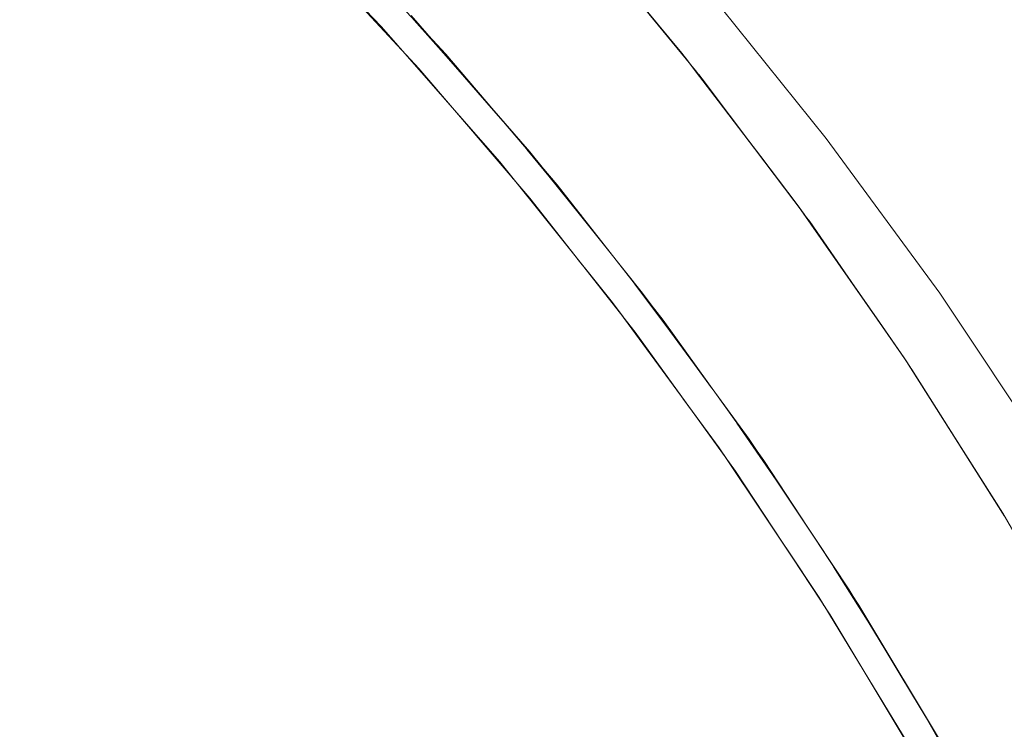
# Model space of a CAD drawing. Units: millimetres. Extents: x -4685 to 4685, y -3800 to 3800.
# Drawn here: x 2905 to 3012, y 226 to 303 of the extents above; entities that cross this region are included whole.
import ezdxf

# ---------------------------------------------------------------- set-up
doc = ezdxf.new("R2010")
doc.units = ezdxf.units.MM
doc.layers.add('None', color=7, linetype='Continuous', lineweight=5)

# ---------------------------------------------------------------- blocks, each defined once
blk = doc.blocks.new('Group')
at = {"layer": 'None', "color": 93, "linetype": 'Continuous', "lineweight": 5, "true_color": 0x66cc66, "transparency": 33554687}
for p, q in [((2948.04, 302.58), (2954.22, 295.66)), ((2948.9, 301.65), (2956.09, 293.45)), ((2949.39, 301.12), (2951.6, 298.59)), ((2950.84, 299.44), (2954.11, 295.78)), ((2950.85, 299.43), (2956.09, 293.45)), ((2951.65, 298.53), (2956.64, 292.81)), ((2951.65, 298.53), (2956.64, 292.81)), ((2960.23, 288.59), (2966.17, 281.35)), ((2961.44, 287.18), (2968.28, 278.65)), ((2961.88, 286.66), (2968.79, 278)), ((2963.56, 284.54), (2966.07, 281.48)), ((2963.61, 284.48), (2968.28, 278.65)), ((2964.21, 283.74), (2968.79, 278)), ((2964.21, 283.74), (2968.79, 278)), ((2971.88, 274.06), (2977.53, 266.54)), ((2973.4, 272.12), (2979.8, 263.39)), ((2973.78, 271.63), (2976.08, 268.48)), ((2975.62, 269.09), (2977.44, 266.68)), ((2975.69, 269), (2979.8, 263.39)), ((2982.97, 258.97), (2988.26, 251.3)), ((2984.69, 256.58), (2990.9, 247.28)), ((2985.02, 256.11), (2987.17, 252.89)), ((2986.79, 253.44), (2988.17, 251.44)), ((2993.43, 243.44), (2998.36, 235.61)), ((2995.27, 240.64), (3001.68, 230.07)), ((2995.56, 240.2), (2997.52, 236.96)), ((2997.18, 237.48), (2998.28, 235.75)), ((3003.16, 227.61), (3007.79, 219.54))]:
    blk.add_line(p, q, dxfattribs=at)
at = {"layer": 'None', "color": 7, "linetype": 'Continuous', "lineweight": 5, "transparency": 33554687, "flags": 128}
blk.add_lwpolyline([(2904.77, 377.64), (2920.97, 364.64), (2936.58, 350.94), (2951.58, 336.58), (2965.94, 321.58), (2979.64, 305.97), (2992.64, 289.77), (3004.92, 273.02), (3016.45, 255.75), (3027.23, 238), (3037.22, 219.79), (3046.4, 201.17), (3054.77, 182.16), (3062.29, 162.8), (3068.97, 143.14), (3074.78, 123.2), (3079.23, 105)], dxfattribs=at)
at = {"layer": 'None', "color": 93, "linetype": 'Continuous', "lineweight": 5, "true_color": 0x66cc66, "transparency": 33554687, "flags": 128}
for points in [[(3069, 105), (3064.54, 123.89), (3059.19, 142.92), (3053.17, 161.33), (3046.41, 179.46), (3038.85, 197.39), (3030.41, 215.3), (3021.4, 232.5), (3011.73, 249.25), (3001.35, 265.61), (2990.26, 281.6), (2978.5, 297.13), (2966.17, 312.08), (2953.26, 326.48), (2939.72, 340.37), (2925.8, 353.53), (2911.14, 366.29), (2896.03, 378.38)], [(2897.21, 350.56), (2911.45, 338.61), (2925.22, 326.04), (2938.74, 312.62), (2951.45, 298.91), (2963.5, 284.76), (2974.97, 270.11), (2985.87, 254.93), (2996.16, 239.28), (3005.74, 223.3), (3014.63, 206.98), (3022.85, 190.26), (3030.3, 173.39), (3037.13, 156.04), (3043.22, 138.46), (3048.57, 120.65), (3052.58, 105)], [(2894.63, 348.56), (2908.78, 336.72), (2922.47, 324.26), (2935.92, 310.96), (2948.56, 297.36), (2960.56, 283.33), (2971.97, 268.81), (2982.82, 253.76), (2993.06, 238.23), (3002.6, 222.38), (3011.45, 206.19), (3019.64, 189.6), (3027.07, 172.86), (3033.88, 155.65), (3039.95, 138.2), (3045.3, 120.53), (3049.3, 105)], [(2926.89, 319.89), (2930.98, 315.98), (2944.46, 301.89), (2940.6, 305.92)], [(2959.53, 319.48), (2963.91, 314.68), (2977, 299.01), (2977.64, 298.17), (2977, 299.01), (2989.39, 282.79), (2989.79, 282.22), (2989.39, 282.79), (3001.06, 266.04), (3001.2, 265.84), (3001.06, 266.04), (3012, 248.8), (3013.52, 246.16), (3012, 248.8), (3022.17, 231.11), (3024.89, 225.85)], [(2972.95, 303.86), (2977, 299.01), (2972.95, 303.86)], [(2956.64, 292.81), (2960.56, 288.32), (2947.7, 303.06), (2949.39, 301.12)], [(2953.53, 291.55), (2957.31, 287.23), (2944.46, 301.89), (2946.31, 299.78)], [(2949.39, 301.12), (2951.65, 298.53), (2949.39, 301.12), (2956.64, 292.81), (2949.39, 301.12), (2956.64, 292.81)], [(2977.64, 298.17), (2978.46, 297.1), (2985.55, 287.82)], [(2978.84, 296.68), (2979.2, 296.24), (2985.02, 288.52)], [(2973.78, 271.63), (2972.76, 273.04), (2960.56, 288.32), (2961.88, 286.66)], [(2985.55, 287.82), (2989.39, 282.79), (2985.55, 287.82)], [(2965.66, 276.83), (2969.52, 272.03), (2957.31, 287.23), (2958.77, 285.42)], [(2961.88, 286.66), (2964.21, 283.74), (2961.88, 286.66), (2968.79, 278), (2961.88, 286.66), (2964.14, 283.83)], [(2989.79, 282.22), (2990.24, 281.58), (2998.39, 269.88)], [(2990.55, 281.18), (2990.85, 280.78), (2996.12, 273.16)], [(2968.79, 278), (2972.76, 273.04), (2984.28, 257.23), (2980.28, 262.71)], [(2977.13, 261.65), (2981.04, 256.31), (2969.52, 272.03), (2970.65, 270.48)], [(2973.78, 271.63), (2976.15, 268.38), (2973.78, 271.63), (2980.28, 262.71), (2973.78, 271.63), (2980.28, 262.71)], [(2998.39, 269.88), (3001.06, 266.04), (2998.39, 269.88), (3001.06, 266.04)], [(2976.15, 268.38), (2980.23, 262.78), (2980.28, 262.71)], [(2976.15, 268.38), (2980.23, 262.78), (2980.28, 262.71)], [(3001.2, 265.84), (3001.35, 265.6), (3011.72, 249.25), (3011.9, 248.95)], [(3001.62, 265.19), (3001.91, 264.77), (3006.54, 257.43)], [(2991.49, 246.39), (2995.11, 240.95), (2984.28, 257.23), (2985.02, 256.11)], [(2992.39, 239.25), (2991.88, 240.1), (2981.04, 256.31), (2981.87, 255.07)], [(2985.02, 256.11), (2987.24, 252.78), (2985.02, 256.11)], [(2985.02, 256.11), (2991.49, 246.39), (2985.02, 256.11), (2991.49, 246.39)], [(2986.85, 253.34), (2990.81, 247.41), (2990.9, 247.28)], [(2987.24, 252.78), (2990.82, 247.4), (2991.49, 246.39)], [(2987.24, 252.78), (2990.82, 247.4), (2991.49, 246.39)], [(2988.28, 245.48), (2991.88, 240.1), (3001.99, 223.43), (2999.37, 227.75)], [(3005.41, 223.86), (3005.22, 224.21), (2995.11, 240.95), (2995.56, 240.2)], [(2995.56, 240.2), (2997.58, 236.85), (2995.56, 240.2)], [(2995.56, 240.2), (3002.7, 228.37), (2995.56, 240.2), (3002.7, 228.37)], [(2997.25, 237.38), (3000.72, 231.66), (3001.68, 230.07)], [(2997.58, 236.85), (3000.72, 231.65), (3002.7, 228.37)], [(2997.58, 236.85), (3000.72, 231.65), (3002.7, 228.37)], [(3002.7, 228.37), (3005.22, 224.21), (3014.59, 207.04), (3014.38, 207.42), (3014.59, 207.04), (3016.37, 203.41)]]:
    blk.add_lwpolyline(points, dxfattribs=at)

msp = doc.modelspace()

# ---------------------------------------------------------------- block references
at = {"layer": 'None', "color": 7, "transparency": 33554687}
msp.add_blockref('Group', (0, 0), dxfattribs=at)

doc.saveas('drawing.dxf')
